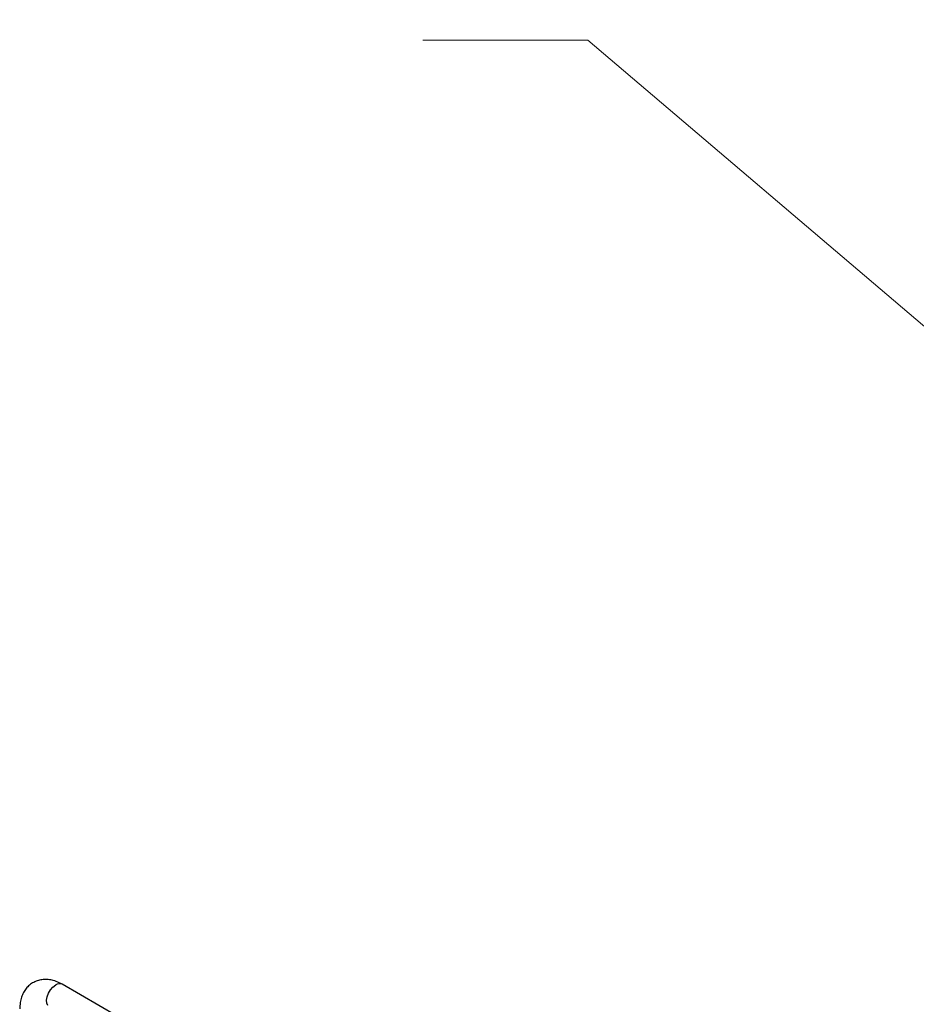
# Model space of a CAD drawing. Units: millimetres. Extents: x 2385 to 31668, y -1294 to 19253.
# Drawn here: x 7773 to 8692, y 6483 to 7492 of the extents above; entities that cross this region are included whole.
import ezdxf

# ---------------------------------------------------------------- set-up
doc = ezdxf.new("R2010")
doc.units = ezdxf.units.MM
doc.layers.get('0').update_dxf_attribs({"lineweight": 18})
doc.layers.add('标注层', color=7, linetype='Continuous', lineweight=18)

msp = doc.modelspace()

# ---------------------------------------------------------------- linework, layer by layer
at = {"color": 8, "linetype": 'Continuous', "lineweight": 30, "ltscale": 50}
for p, q in [((7802.9, 6494.7), (7805, 6498.1)), ((7805, 6498.1), (7807.5, 6500.9)), ((7807.5, 6500.9), (7810.3, 6503)), ((7800.9, 6487.5), (7801.5, 6491)), ((7801.1, 6484.4), (7800.9, 6487.5)), ((7801.5, 6491), (7802.9, 6494.7)), ((7802.2, 6482), (7801.1, 6484.4))]:
    msp.add_line(p, q, dxfattribs=at)
at = {"color": 7, "linetype": 'Continuous', "lineweight": 30, "ltscale": 50}
msp.add_line((9165.2, 5725.4), (7817, 6503.7), dxfattribs=at)
at = {"color": 7, "linetype": 'Continuous', "lineweight": 0, "ltscale": 50}
msp.add_circle((9162, 7949.1), 537.6, dxfattribs=at)
at = {"color": 8, "linetype": 'Continuous', "lineweight": 30, "ltscale": 2500}
msp.add_arc((7814.2, 6497.8), 6.54, 64.8238, 126.486, dxfattribs=at)
at = {"color": 7, "linetype": 'Continuous', "lineweight": 30, "ltscale": 50}
msp.add_open_spline([(7817, 6503.7), (7815.9, 6504.3), (7813, 6505.9), (7808.1, 6507.6), (7802.7, 6508.7), (7797.5, 6508.7), (7792.5, 6507.8), (7787.7, 6505.9), (7783.4, 6503.1), (7779.9, 6499.4), (7777.1, 6495.2), (7775.1, 6490.4), (7773.7, 6484.8), (7773.5, 6480.7), (7773.4, 6478.5)], degree=3, knots=[0, 0, 0, 0, 12072.113698, 33865.283744, 52607.377624, 70539.014527, 87884.919946, 106596.048106, 124650.351697, 142365.055141, 160103.23117, 178285.037797, 197239.242744, 219395.629008, 219395.629008, 219395.629008, 219395.629008], dxfattribs=at)
at = {"layer": '标注层', "color": 0, "ltscale": 50}
for p, q in [((8186.4, 7471), (8355.3, 7471)), ((8355.3, 7471), (8186.4, 7471)), ((8186.4, 7471), (8355.3, 7471)), ((8355.3, 7471), (8186.4, 7471)), ((8186.4, 7471), (8355.3, 7471)), ((8355.3, 7471), (8186.4, 7471))]:
    msp.add_line(p, q, dxfattribs=at)
at = {"layer": '标注层', "linetype": 'Continuous', "ltscale": 50}
for p in [(8969, 6948.8), (8355.3, 7471)]:
    msp.add_line(p, (8355.3, 7471), dxfattribs=at)

doc.saveas('drawing.dxf')
